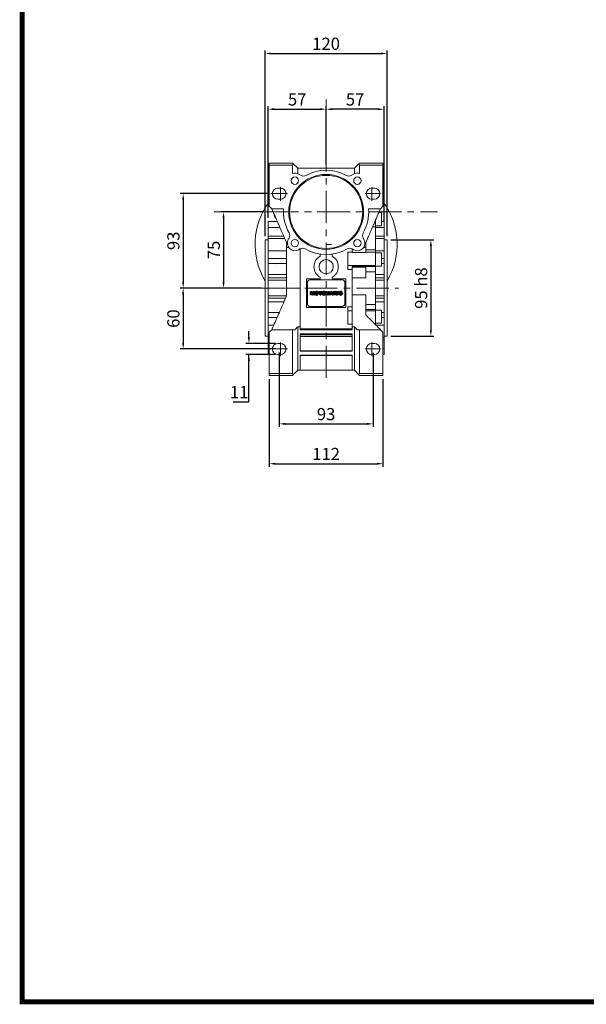
# Model space of a CAD drawing. Extents: x 58 to 2295, y -236 to 1378.
# Drawn here: x 100 to 658, y -205 to 764 of the extents above; entities that cross this region are included whole.
import ezdxf

# ---------------------------------------------------------------- set-up
doc = ezdxf.new("R2010")
doc.units = 0
doc.header["$MEASUREMENT"] = 0
doc.linetypes.add('CENTER', pattern=[50.8, 31.75, -6.35, 6.35, -6.35])
doc.layers.add('CENTER', color=1, linetype='CENTER')
doc.styles.add('MX_NOTE_STANDARD', font='txt.shx', dxfattribs={"height": 3.15, "bigfont": 'extfont.shx'})
doc.dimstyles.new('MXDIMSTYLE', dxfattribs={"dimtxt": 3.15, "dimasz": 2.5, "dimexe": 1.5, "dimexo": 1, "dimgap": 1, "dimtad": 1, "dimdec": 4, "dimdsep": 46, "dimtxsty": 'MX_NOTE_STANDARD', "dimcen": 2.5, "dimadec": 0, "dimazin": 0, "dimtfac": 1, "dimtdec": 4, "dimtmove": 2, "dimatfit": 3, "dimfxl": 0, "dimtolj": 1, "dimarcsym": 0})

# ---------------------------------------------------------------- blocks, each defined once
blk = doc.blocks.new('2')
at = {"linetype": 'Continuous'}
h = blk.add_hatch(dxfattribs=at)
h.set_pattern_fill('ANSI31', color=5, scale=3, style=0)
h.set_pattern_definition([(45, (1982.3941, 219.36598), (-0.26516504, 0.26516504), [])])
edge = h.paths.add_edge_path(flags=16)
edge.add_arc((690.9, 654.8), 1.02, 186.6023, 273.064)
edge.add_arc((691, 654.8), 1.02, 266.936, 353.3977)
edge.add_arc((688.3, 655.3), 3.7, 351.0443, 368.9557)
edge.add_arc((691, 655.7), 1.02, 6.6023, 93.064)
edge.add_arc((690.9, 655.7), 1.02, 86.936, 173.3977)
edge.add_arc((693.5, 655.3), 3.7, 171.0443, 188.9557)
edge = h.paths.add_edge_path()
edge.add_line((688.1, 654.9), (688.1, 655.6))
edge.add_arc((690.7, 655.5), 2.54, 134.0233, 176.0712, ccw=False)
edge.add_arc((690.7, 655.5), 2.55, 92.0431, 134.1979, ccw=False)
edge.add_line((690.6, 658), (691.3, 658))
edge.add_arc((691.2, 655.5), 2.55, 45.8021, 87.9569, ccw=False)
edge.add_arc((691.2, 655.5), 2.54, 3.9288, 45.9767, ccw=False)
edge.add_line((693.7, 655.6), (693.7, 654.9))
edge.add_arc((691.2, 655), 2.54, 314.0233, 356.0712, ccw=False)
edge.add_arc((691.2, 655), 2.55, 272.0431, 314.1979, ccw=False)
edge.add_line((691.3, 652.5), (690.6, 652.5))
edge.add_arc((690.7, 655), 2.55, 225.8021, 267.9569, ccw=False)
edge.add_arc((690.7, 655), 2.54, 183.9288, 225.9767, ccw=False)
h.paths.add_polyline_path([(685.6, 652.6), (685.6, 657.9), (687.2, 657.9), (687.2, 652.6)])
edge = h.paths.add_edge_path(flags=16)
edge.add_line((681.4, 655.8), (682.1, 655.8))
edge.add_arc((682, 658), 2.18, 272.8987, 285.1174)
edge.add_arc((682.4, 656.3), 0.474, 284.7266, 422.93)
edge.add_arc((682, 654.3), 2.48, 75.5221, 87.8106)
edge.add_line((682.1, 656.8), (681.4, 656.8))
edge.add_line((681.4, 656.8), (681.4, 655.8))
edge = h.paths.add_edge_path()
edge.add_arc((682.6, 653.8), 4.07, 76.681, 92.0962)
edge.add_line((682.5, 657.9), (679.7, 657.9))
edge.add_line((679.7, 657.9), (679.7, 652.6))
edge.add_line((679.7, 652.6), (681.4, 652.6))
edge.add_line((681.4, 652.6), (681.4, 654.7))
edge.add_line((681.4, 654.7), (681.6, 654.7))
edge.add_arc((681.6, 654), 0.694, 55.878, 90.0122, ccw=False)
edge.add_arc((681.1, 653.7), 1.29, 25.0244, 47.3106, ccw=False)
edge.add_line((682.2, 654.2), (683.1, 652.6))
edge.add_line((683.1, 652.6), (685, 652.6))
edge.add_line((685, 652.6), (684.6, 653.4))
edge.add_arc((680.2, 651.5), 4.81, 23.2882, 42.9901)
edge.add_line((683.7, 654.7), (683.3, 654.9))
edge.add_line((683.3, 654.9), (683.7, 655.1))
edge.add_arc((683.3, 656.2), 1.2, 290.5188, 333.2531)
edge.add_arc((682.9, 656.4), 1.65, 332.4538, 372.0377)
edge.add_arc((683.3, 656.5), 1.3, 10.8383, 75.5687)
h.paths.add_polyline_path([(675.7, 654.7), (676.9, 654.7), (676.3, 656.5)], flags=16)
h.paths.add_polyline_path([(675.1, 652.6), (673.4, 652.6), (675.4, 657.9), (677.2, 657.9), (679.2, 652.6), (677.5, 652.6), (677.2, 653.5), (675.4, 653.5)])
h.paths.add_polyline_path([(669.4, 657.9), (670.6, 654.1), (671.8, 657.9), (673.5, 657.9), (671.5, 652.6), (669.7, 652.6), (667.7, 657.9)])
edge = h.paths.add_edge_path(flags=16)
edge.add_arc((664.5, 654.8), 1.02, 186.6023, 273.064)
edge.add_arc((664.6, 654.8), 1.02, 266.936, 353.3977)
edge.add_arc((662, 655.3), 3.7, 351.0443, 368.9557)
edge.add_arc((664.6, 655.7), 1.02, 6.6023, 93.064)
edge.add_arc((664.5, 655.7), 1.02, 86.936, 173.3977)
edge.add_arc((667.2, 655.3), 3.7, 171.0443, 188.9557)
edge = h.paths.add_edge_path()
edge.add_line((661.8, 654.9), (661.8, 655.6))
edge.add_arc((664.3, 655.5), 2.54, 134.0233, 176.0712, ccw=False)
edge.add_arc((664.3, 655.5), 2.55, 92.0431, 134.1979, ccw=False)
edge.add_line((664.2, 658), (664.9, 658))
edge.add_arc((664.8, 655.5), 2.55, 45.8021, 87.9569, ccw=False)
edge.add_arc((664.8, 655.5), 2.54, 3.9288, 45.9767, ccw=False)
edge.add_line((667.4, 655.6), (667.4, 654.9))
edge.add_arc((664.8, 655), 2.54, 314.0233, 356.0712, ccw=False)
edge.add_arc((664.8, 655), 2.55, 272.0431, 314.1979, ccw=False)
edge.add_line((664.9, 652.5), (664.2, 652.5))
edge.add_arc((664.3, 655), 2.55, 225.8021, 267.9569, ccw=False)
edge.add_arc((664.3, 655), 2.54, 183.9288, 225.9767, ccw=False)
h.paths.add_polyline_path([(658, 652.6), (658, 656.7), (656.3, 656.7), (656.3, 657.9), (661.3, 657.9), (661.3, 656.7), (659.6, 656.7), (659.6, 652.6)])
edge = h.paths.add_edge_path(flags=16)
edge.add_arc((653, 654.8), 1.02, 186.6023, 273.064)
edge.add_arc((653.1, 654.8), 1.02, 266.936, 353.3977)
edge.add_arc((650.5, 655.3), 3.7, 351.0443, 368.9557)
edge.add_arc((653.1, 655.7), 1.02, 6.6023, 93.064)
edge.add_arc((653, 655.7), 1.02, 86.936, 173.3977)
edge.add_arc((655.6, 655.3), 3.7, 171.0443, 188.9557)
edge = h.paths.add_edge_path()
edge.add_line((650.2, 654.9), (650.2, 655.6))
edge.add_arc((652.8, 655.5), 2.54, 134.0233, 176.0712, ccw=False)
edge.add_arc((652.8, 655.5), 2.55, 92.0431, 134.1979, ccw=False)
edge.add_line((652.7, 658), (653.4, 658))
edge.add_arc((653.3, 655.5), 2.55, 45.8021, 87.9569, ccw=False)
edge.add_arc((653.3, 655.5), 2.54, 3.9288, 45.9767, ccw=False)
edge.add_line((655.8, 655.6), (655.8, 654.9))
edge.add_arc((653.3, 655), 2.54, 314.0233, 356.0712, ccw=False)
edge.add_arc((653.3, 655), 2.55, 272.0431, 314.1979, ccw=False)
edge.add_line((653.4, 652.5), (652.7, 652.5))
edge.add_arc((652.8, 655), 2.55, 225.8021, 267.9569, ccw=False)
edge.add_arc((652.8, 655), 2.54, 183.9288, 225.9767, ccw=False)
h.paths.add_polyline_path([(644.9, 652.6), (643.5, 652.6), (643.5, 657.9), (645.7, 657.9), (646.5, 654.7), (647.3, 657.9), (649.5, 657.9), (649.5, 652.6), (648.1, 652.6), (648.1, 656.6), (647.1, 652.6), (645.9, 652.6), (644.9, 656.6)])
at = {"color": 5, "linetype": 'Continuous'}
for p, q in [((643.5, 657.9), (645.7, 657.9)), ((643.5, 652.6), (643.5, 657.9)), ((644.9, 652.6), (643.5, 652.6)), ((645.9, 652.6), (644.9, 656.6)), ((644.9, 656.6), (644.9, 652.6)), ((645.7, 657.9), (646.5, 654.7)), ((647.1, 652.6), (645.9, 652.6)), ((646.5, 654.7), (647.3, 657.9)), ((648.1, 656.6), (647.1, 652.6)), ((647.3, 657.9), (649.5, 657.9)), ((648.1, 652.6), (648.1, 656.6)), ((649.5, 652.6), (648.1, 652.6)), ((649.5, 657.9), (649.5, 652.6)), ((650.2, 654.9), (650.2, 655.6)), ((652.7, 658), (653.4, 658)), ((653.4, 652.5), (652.7, 652.5)), ((655.8, 655.6), (655.8, 654.9)), ((656.3, 657.9), (661.3, 657.9)), ((656.3, 656.7), (656.3, 657.9)), ((658, 656.7), (656.3, 656.7)), ((658, 652.6), (658, 656.7)), ((659.6, 652.6), (658, 652.6)), ((661.3, 656.7), (659.6, 656.7)), ((659.6, 656.7), (659.6, 652.6)), ((661.3, 657.9), (661.3, 656.7)), ((661.8, 654.9), (661.8, 655.6)), ((664.2, 658), (664.9, 658)), ((664.9, 652.5), (664.2, 652.5)), ((667.4, 655.6), (667.4, 654.9)), ((669.7, 652.6), (667.7, 657.9)), ((667.7, 657.9), (669.4, 657.9)), ((669.4, 657.9), (670.6, 654.1)), ((671.5, 652.6), (669.7, 652.6)), ((670.6, 654.1), (671.8, 657.9)), ((673.5, 657.9), (671.5, 652.6)), ((671.8, 657.9), (673.5, 657.9)), ((673.4, 652.6), (675.4, 657.9)), ((675.1, 652.6), (673.4, 652.6)), ((675.4, 653.5), (675.1, 652.6)), ((675.4, 657.9), (677.2, 657.9)), ((677.2, 653.5), (675.4, 653.5)), ((676.3, 656.5), (675.7, 654.7)), ((675.7, 654.7), (676.9, 654.7)), ((676.9, 654.7), (676.3, 656.5)), ((677.2, 657.9), (679.2, 652.6)), ((677.5, 652.6), (677.2, 653.5)), ((679.2, 652.6), (677.5, 652.6)), ((679.7, 652.6), (679.7, 657.9)), ((679.7, 657.9), (682.5, 657.9)), ((681.4, 652.6), (679.7, 652.6)), ((682.1, 656.8), (681.4, 656.8)), ((681.4, 656.8), (681.4, 655.8)), ((681.4, 655.8), (682.1, 655.8)), ((681.6, 654.7), (681.4, 654.7)), ((681.4, 654.7), (681.4, 652.6)), ((683.1, 652.6), (682.2, 654.2)), ((685, 652.6), (683.1, 652.6)), ((683.7, 655.1), (683.3, 654.9)), ((683.3, 654.9), (683.7, 654.7)), ((684.6, 653.4), (685, 652.6)), ((685.6, 657.9), (687.2, 657.9)), ((685.6, 652.6), (685.6, 657.9)), ((687.2, 652.6), (685.6, 652.6)), ((687.2, 657.9), (687.2, 652.6)), ((688.1, 654.9), (688.1, 655.6)), ((690.6, 658), (691.3, 658)), ((691.3, 652.5), (690.6, 652.5)), ((693.7, 655.6), (693.7, 654.9))]:
    blk.add_line(p, q, dxfattribs=at)
for centre, radius, start, end in [((652.8, 655.5), 2.54, 134.0233, 176.0712), ((652.8, 655), 2.54, 183.9288, 225.9767), ((652.8, 655.5), 2.55, 92.0431, 134.1979), ((652.8, 655), 2.55, 225.8021, 267.9569), ((655.6, 655.3), 3.7, 171.0443, 188.9557), ((653, 655.7), 1.02, 86.936, 173.3977), ((653, 654.8), 1.02, 186.6023, 273.064), ((653.1, 655.7), 1.02, 6.6023, 93.064), ((653.1, 654.8), 1.02, 266.936, 353.3977), ((653.3, 655.5), 2.55, 45.8021, 87.9569), ((653.3, 655), 2.55, 272.0431, 314.1979), ((650.5, 655.3), 3.7, 351.0443, 8.9557), ((653.3, 655.5), 2.54, 3.9288, 45.9767), ((653.3, 655), 2.54, 314.0233, 356.0712), ((664.3, 655.5), 2.54, 134.0233, 176.0712), ((664.3, 655), 2.54, 183.9288, 225.9767), ((664.3, 655.5), 2.55, 92.0431, 134.1979), ((664.3, 655), 2.55, 225.8021, 267.9569), ((664.5, 655.7), 1.02, 86.936, 173.3977), ((667.2, 655.3), 3.7, 171.0443, 188.9557), ((664.5, 654.8), 1.02, 186.6023, 273.064), ((664.6, 655.7), 1.02, 6.6023, 93.064), ((664.6, 654.8), 1.02, 266.936, 353.3977), ((664.8, 655.5), 2.55, 45.8021, 87.9569), ((664.8, 655), 2.55, 272.0431, 314.1979), ((662, 655.3), 3.7, 351.0443, 8.9557), ((664.8, 655.5), 2.54, 3.9288, 45.9767), ((664.8, 655), 2.54, 314.0233, 356.0712), ((681.6, 654), 0.694, 55.878, 90.0122), ((681.1, 653.7), 1.29, 25.0244, 47.3106), ((682, 654.3), 2.48, 75.5221, 87.8106), ((682, 658), 2.18, 272.8987, 285.1174), ((682.6, 653.8), 4.07, 76.681, 92.0962), ((682.4, 656.3), 0.474, 284.7266, 62.93), ((683.3, 656.5), 1.3, 10.8383, 75.5687), ((683.3, 656.2), 1.2, 290.5188, 333.2531), ((680.2, 651.5), 4.81, 23.2882, 42.9901), ((682.9, 656.4), 1.65, 332.4538, 12.0377), ((690.7, 655.5), 2.54, 134.0233, 176.0712), ((690.7, 655), 2.54, 183.9288, 225.9767), ((690.7, 655.5), 2.55, 92.0431, 134.1979), ((690.7, 655), 2.55, 225.8021, 267.9569), ((693.5, 655.3), 3.7, 171.0443, 188.9557), ((690.9, 655.7), 1.02, 86.936, 173.3977), ((690.9, 654.8), 1.02, 186.6023, 273.064), ((691, 655.7), 1.02, 6.6023, 93.064), ((691, 654.8), 1.02, 266.936, 353.3977), ((691.2, 655.5), 2.55, 45.8021, 87.9569), ((691.2, 655), 2.55, 272.0431, 314.1979), ((688.3, 655.3), 3.7, 351.0443, 8.9557), ((691.2, 655.5), 2.54, 3.9288, 45.9767), ((691.2, 655), 2.54, 314.0233, 356.0712)]:
    blk.add_arc(centre, radius, start, end, dxfattribs=at)
blk = doc.blocks.new('*D214')
at = {"color": 3, "linetype": 'Continuous', "lineweight": -2}
for p, q in [((355.83, 436.37), (355.83, 363.21)), ((448.33, 436.09), (448.33, 363.21)), ((361.83, 366.21), (442.33, 366.21))]:
    blk.add_line(p, q, dxfattribs=at)
at = {"color": 3}
for points in [[(361.83, 367.21), (361.83, 365.21), (355.83, 366.21)], [(442.33, 365.21), (442.33, 367.21), (448.33, 366.21)]]:
    blk.add_solid(points, dxfattribs=at)
at = {"layer": 'DEFPOINTS', "color": 0}
for p in [(355.83, 439.97), (448.33, 439.69), (448.33, 366.21)]:
    blk.add_point(p, dxfattribs=at)
at = {"color": 3, "linetype": 'Continuous', "lineweight": 13, "insert": (402.08, 375.81), "char_height": 12, "attachment_point": 5}
blk.add_mtext('\\A1;93', dxfattribs=at)
blk = doc.blocks.new('*D215')
at = {"color": 3, "linetype": 'Continuous', "lineweight": -2}
for p, q in [((346.08, 410.37), (346.08, 323.97)), ((458.08, 410.37), (458.08, 323.97)), ((352.08, 326.97), (452.08, 326.97))]:
    blk.add_line(p, q, dxfattribs=at)
at = {"color": 3}
for points in [[(352.08, 327.97), (352.08, 325.97), (346.08, 326.97)], [(452.08, 325.97), (452.08, 327.97), (458.08, 326.97)]]:
    blk.add_solid(points, dxfattribs=at)
at = {"layer": 'DEFPOINTS', "color": 0}
for p in [(346.08, 413.97), (458.08, 413.97), (458.08, 326.97)]:
    blk.add_point(p, dxfattribs=at)
at = {"color": 3, "linetype": 'Continuous', "lineweight": 13, "insert": (402.08, 336.57), "char_height": 12, "attachment_point": 5}
blk.add_mtext('\\A1;112', dxfattribs=at)
blk = doc.blocks.new('*D216')
at = {"color": 3, "linetype": 'Continuous', "lineweight": -2}
for p, q in [((326.01, 451.47), (326.01, 457.47)), ((352.23, 445.47), (323.01, 445.47)), ((352.23, 434.47), (323.01, 434.47)), ((326.01, 387.92), (326.01, 434.47)), ((310.41, 387.92), (326.01, 387.92))]:
    blk.add_line(p, q, dxfattribs=at)
at = {"color": 3}
for points in [[(325.01, 451.47), (327.01, 451.47), (326.01, 445.47)], [(327.01, 428.47), (325.01, 428.47), (326.01, 434.47)]]:
    blk.add_solid(points, dxfattribs=at)
at = {"layer": 'DEFPOINTS', "color": 0}
for p in [(355.83, 445.47), (326.01, 434.47), (355.83, 434.47)]:
    blk.add_point(p, dxfattribs=at)
at = {"color": 3, "linetype": 'Continuous', "lineweight": 13, "insert": (316.41, 397.52), "char_height": 12, "attachment_point": 5}
blk.add_mtext('\\A1;11', dxfattribs=at)
blk = doc.blocks.new('*D217')
at = {"color": 3, "linetype": 'Continuous', "lineweight": -2}
for p, q in [((465.68, 547.47), (508.24, 547.47)), ((505.24, 541.47), (505.24, 458.47)), ((465.68, 452.47), (508.24, 452.47))]:
    blk.add_line(p, q, dxfattribs=at)
at = {"color": 3}
for points in [[(506.24, 541.47), (504.24, 541.47), (505.24, 547.47)], [(504.24, 458.47), (506.24, 458.47), (505.24, 452.47)]]:
    blk.add_solid(points, dxfattribs=at)
at = {"layer": 'DEFPOINTS', "color": 0}
for p in [(462.08, 547.47), (462.08, 452.47), (505.24, 452.47)]:
    blk.add_point(p, dxfattribs=at)
at = {"color": 3, "linetype": 'Continuous', "lineweight": 13, "insert": (495.64, 499.97), "char_height": 12, "attachment_point": 5, "rotation": 90}
blk.add_mtext('\\A1;95 h8', dxfattribs=at)
blk = doc.blocks.new('*D218')
at = {"color": 3, "linetype": 'Continuous', "lineweight": -2}
for p, q in [((338.48, 499.81), (258.25, 499.81)), ((261.25, 493.81), (261.25, 445.97)), ((352.23, 439.97), (258.25, 439.97))]:
    blk.add_line(p, q, dxfattribs=at)
at = {"color": 3}
for points in [[(262.25, 493.81), (260.25, 493.81), (261.25, 499.81)], [(260.25, 445.97), (262.25, 445.97), (261.25, 439.97)]]:
    blk.add_solid(points, dxfattribs=at)
at = {"layer": 'DEFPOINTS', "color": 0}
for p in [(342.08, 499.81), (261.25, 439.97), (355.83, 439.97)]:
    blk.add_point(p, dxfattribs=at)
at = {"color": 3, "linetype": 'Continuous', "lineweight": 13, "insert": (251.65, 469.89), "char_height": 12, "attachment_point": 5, "rotation": 90}
blk.add_mtext('\\A1;60', dxfattribs=at)
blk = doc.blocks.new('*D219')
at = {"color": 3, "linetype": 'Continuous', "lineweight": -2}
for p, q in [((340.73, 574.97), (298.05, 574.97)), ((301.05, 568.97), (301.05, 505.97)), ((338.48, 499.97), (298.05, 499.97))]:
    blk.add_line(p, q, dxfattribs=at)
at = {"color": 3}
for points in [[(302.05, 568.97), (300.05, 568.97), (301.05, 574.97)], [(300.05, 505.97), (302.05, 505.97), (301.05, 499.97)]]:
    blk.add_solid(points, dxfattribs=at)
at = {"layer": 'DEFPOINTS', "color": 0}
for p in [(344.33, 574.97), (301.05, 499.97), (342.08, 499.97)]:
    blk.add_point(p, dxfattribs=at)
at = {"color": 3, "linetype": 'Continuous', "lineweight": 13, "insert": (291.45, 537.47), "char_height": 12, "attachment_point": 5, "rotation": 90}
blk.add_mtext('\\A1;75', dxfattribs=at)
blk = doc.blocks.new('*D220')
at = {"color": 3, "linetype": 'Continuous', "lineweight": -2}
for p, q in [((345.48, 592.97), (258.25, 592.97)), ((261.25, 586.97), (261.25, 505.97)), ((338.48, 499.97), (258.25, 499.97))]:
    blk.add_line(p, q, dxfattribs=at)
at = {"color": 3}
for points in [[(262.25, 586.97), (260.25, 586.97), (261.25, 592.97)], [(260.25, 505.97), (262.25, 505.97), (261.25, 499.97)]]:
    blk.add_solid(points, dxfattribs=at)
at = {"layer": 'DEFPOINTS', "color": 0}
for p in [(349.08, 592.97), (261.25, 499.97), (342.08, 499.97)]:
    blk.add_point(p, dxfattribs=at)
at = {"color": 3, "linetype": 'Continuous', "lineweight": 13, "insert": (251.65, 546.47), "char_height": 12, "attachment_point": 5, "rotation": 90}
blk.add_mtext('\\A1;93', dxfattribs=at)
blk = doc.blocks.new('*D223')
at = {"color": 3, "linetype": 'Continuous', "lineweight": -2}
for p, q in [((345.08, 569.07), (345.08, 679.11)), ((402.08, 621.57), (402.08, 679.11)), ((351.08, 676.11), (396.08, 676.11))]:
    blk.add_line(p, q, dxfattribs=at)
at = {"color": 3}
for points in [[(351.08, 677.11), (351.08, 675.11), (345.08, 676.11)], [(396.08, 675.11), (396.08, 677.11), (402.08, 676.11)]]:
    blk.add_solid(points, dxfattribs=at)
at = {"layer": 'DEFPOINTS', "color": 0}
for p in [(402.08, 676.11), (402.08, 617.97), (345.08, 565.47)]:
    blk.add_point(p, dxfattribs=at)
at = {"color": 3, "linetype": 'Continuous', "lineweight": 13, "insert": (373.58, 685.71), "char_height": 12, "attachment_point": 5}
blk.add_mtext('\\A1;57', dxfattribs=at)
blk = doc.blocks.new('*D224')
at = {"color": 3, "linetype": 'Continuous', "lineweight": -2}
for p, q in [((402.08, 621.57), (402.08, 679.11)), ((459.08, 564.98), (459.08, 679.11)), ((453.08, 676.11), (408.08, 676.11))]:
    blk.add_line(p, q, dxfattribs=at)
at = {"color": 3}
for points in [[(408.08, 677.11), (408.08, 675.11), (402.08, 676.11)], [(453.08, 675.11), (453.08, 677.11), (459.08, 676.11)]]:
    blk.add_solid(points, dxfattribs=at)
at = {"layer": 'DEFPOINTS', "color": 0}
for p in [(402.08, 676.11), (402.08, 617.97), (459.08, 561.38)]:
    blk.add_point(p, dxfattribs=at)
at = {"color": 3, "linetype": 'Continuous', "lineweight": 13, "insert": (430.58, 685.71), "char_height": 12, "attachment_point": 5}
blk.add_mtext('\\A1;57', dxfattribs=at)
blk = doc.blocks.new('*D225')
at = {"color": 3, "linetype": 'Continuous', "lineweight": -2}
for p, q in [((342.08, 551.07), (342.08, 733.95)), ((348.08, 730.95), (456.08, 730.95)), ((462.08, 551.07), (462.08, 733.95))]:
    blk.add_line(p, q, dxfattribs=at)
at = {"color": 3}
for points in [[(348.08, 731.95), (348.08, 729.95), (342.08, 730.95)], [(456.08, 729.95), (456.08, 731.95), (462.08, 730.95)]]:
    blk.add_solid(points, dxfattribs=at)
at = {"layer": 'DEFPOINTS', "color": 0}
for p in [(462.08, 730.95), (342.08, 547.47), (462.08, 547.47)]:
    blk.add_point(p, dxfattribs=at)
at = {"color": 3, "linetype": 'Continuous', "lineweight": 13, "insert": (402.08, 740.55), "char_height": 12, "attachment_point": 5}
blk.add_mtext('\\A1;120', dxfattribs=at)
blk = doc.blocks.new('GUIDE LINES')
at = {"linetype": 'Continuous', "const_width": 3.98, "flags": 128}
blk.add_lwpolyline([(-1818.25, 1303.15), (-1818.25, 27.41), (-27.41, 27.41), (-27.41, 1303.15)], close=True, dxfattribs=at)
blk = doc.blocks.new('GUIDE LINES1')
at = {"color": 3, "linetype": 'Continuous'}
blk.add_blockref('GUIDE LINES', (0, 0), dxfattribs=at)

msp = doc.modelspace()

# ---------------------------------------------------------------- linework, layer by layer
at = {"lineweight": 13}
for p, q in [((346.08, 622.97), (369.08, 622.97)), ((346.08, 580.47), (346.08, 622.97)), ((346.08, 620.97), (369.08, 620.97)), ((347.79, 622.97), (348.96, 622.97)), ((374.08, 617.97), (369.08, 622.97)), ((369.08, 620.97), (370.08, 621.97)), ((369.08, 612.89), (369.08, 620.97)), ((435.08, 622.97), (430.08, 617.97)), ((434.08, 621.97), (435.08, 620.97)), ((458.08, 622.97), (435.08, 622.97)), ((435.08, 620.97), (435.08, 612.89)), ((458.08, 620.97), (435.08, 620.97)), ((456.37, 622.97), (455.2, 622.97)), ((458.08, 580.47), (458.08, 622.97)), ((374.08, 617.97), (430.08, 617.97)), ((374.08, 617.97), (374.08, 612.7)), ((375.07, 612.23), (377.35, 610.91)), ((426.81, 610.91), (429.09, 612.23)), ((430.08, 617.97), (430.08, 612.7)), ((354.58, 598.47), (357.08, 598.47)), ((447.08, 598.47), (449.58, 598.47)), ((357.08, 587.47), (354.58, 587.47)), ((449.58, 587.47), (447.08, 587.47)), ((346.08, 580.47), (348.58, 577.97)), ((348.58, 577.97), (360.19, 577.97)), ((455.58, 577.97), (443.97, 577.97)), ((456.58, 574.38), (454.02, 574.38)), ((455.58, 577.97), (458.08, 580.47)), ((456.58, 574.38), (456.58, 561.38)), ((354.02, 565.47), (345.08, 565.47)), ((345.08, 565.47), (345.08, 434.47)), ((450.58, 565.15), (450.01, 565.15)), ((450.58, 463.95), (450.58, 566.47)), ((459.08, 565.47), (456.58, 565.47)), ((459.08, 434.47), (459.08, 565.47)), ((345.08, 559.54), (356.59, 559.54)), ((450.58, 560.25), (447.88, 560.25)), ((450.58, 561.38), (456.58, 561.38)), ((450.58, 559.54), (459.08, 559.54)), ((345.08, 547.47), (342.08, 547.47)), ((342.08, 452.47), (342.08, 547.47)), ((345.08, 551.13), (360.25, 551.13)), ((361.34, 548.63), (345.08, 548.63)), ((363.08, 544.62), (363.08, 492.32)), ((364.83, 547.96), (365.56, 549.23)), ((438.6, 549.23), (439.33, 547.96)), ((441.08, 535.06), (441.08, 544.62)), ((450.58, 551.13), (459.08, 551.13)), ((459.08, 548.63), (450.58, 548.63)), ((462.08, 547.47), (459.08, 547.47)), ((462.08, 452.47), (462.08, 547.47)), ((345.08, 536.63), (363.08, 536.63)), ((363.08, 539.82), (365.24, 539.82)), ((376.34, 538.45), (375.07, 537.72)), ((376.58, 538.58), (376.58, 458.97)), ((396.08, 531.36), (396.08, 533.4)), ((402.08, 542.97), (407.35, 542.97)), ((408.08, 533.4), (408.08, 531.36)), ((427.58, 535.46), (423.58, 535.46)), ((423.58, 518.38), (423.58, 535.46)), ((427.58, 535.06), (427.58, 538.58)), ((427.58, 535.06), (441.08, 535.06)), ((429.09, 537.72), (427.82, 538.45)), ((441.08, 539.82), (438.92, 539.82)), ((450.58, 537.48), (441.08, 537.48)), ((450.58, 535.46), (441.08, 535.46)), ((450.58, 536.63), (459.08, 536.63)), ((456.58, 534.6), (450.58, 534.6)), ((456.58, 534.6), (456.58, 521.6)), ((345.08, 529.08), (363.08, 529.08)), ((345.08, 524.14), (363.08, 524.14)), ((347.58, 524.14), (345.08, 524.14)), ((456.58, 529.08), (459.08, 529.08)), ((456.58, 524.14), (459.08, 524.14)), ((353.58, 522.26), (353.68, 522.26)), ((450.58, 522.26), (423.58, 522.26)), ((427.58, 518.38), (423.58, 518.38)), ((427.58, 521.18), (427.58, 458.97)), ((450.58, 521.18), (427.58, 521.18)), ((441.08, 520.55), (427.58, 520.55)), ((441.08, 509.92), (441.08, 520.55)), ((450.58, 516.08), (441.08, 516.08)), ((450.58, 521.6), (456.58, 521.6)), ((345.08, 513.42), (363.08, 513.42)), ((345.08, 509.95), (363.08, 509.95)), ((345.08, 507.7), (363.08, 507.7)), ((382.58, 480.97), (382.58, 508.97)), ((382.58, 508.97), (396.08, 508.97)), ((383.58, 484.47), (383.58, 505.47)), ((386.08, 507.97), (418.08, 507.97)), ((396.08, 508.97), (396.08, 510.58)), ((408.08, 510.58), (408.08, 508.97)), ((408.08, 508.97), (421.58, 508.97)), ((420.58, 505.47), (420.58, 484.47)), ((421.58, 508.97), (421.58, 480.97)), ((427.58, 509.92), (441.08, 509.92)), ((450.58, 513.42), (459.08, 513.42)), ((450.58, 509.95), (459.08, 509.95)), ((450.58, 507.7), (459.08, 507.7)), ((363.08, 499.97), (376.58, 499.97)), ((345.08, 492.24), (363.05, 492.24)), ((345.08, 489.99), (362.07, 489.99)), ((345.08, 486.52), (360.56, 486.52)), ((441.08, 493.23), (427.58, 493.23)), ((441.08, 473.47), (441.08, 493.23)), ((450.58, 492.24), (459.08, 492.24)), ((450.58, 489.99), (459.08, 489.99)), ((450.58, 486.52), (459.08, 486.52)), ((345.08, 475.8), (355.9, 475.8)), ((421.58, 480.97), (382.58, 480.97)), ((418.08, 481.97), (386.08, 481.97)), ((423.58, 464.48), (423.58, 481.56)), ((423.58, 481.56), (427.58, 481.56)), ((423.58, 477.68), (427.58, 477.68)), ((450.58, 483.87), (441.08, 483.87)), ((450.58, 478.76), (441.08, 478.76)), ((450.58, 477.68), (441.08, 477.68)), ((456.58, 478.34), (450.58, 478.34)), ((456.58, 478.34), (456.58, 465.34)), ((456.58, 475.8), (459.08, 475.8)), ((345.08, 470.86), (353.73, 470.86)), ((456.58, 470.86), (459.08, 470.86)), ((345.08, 463.31), (350.47, 463.31)), ((348.58, 458.97), (346.08, 456.47)), ((346.08, 413.97), (346.08, 456.47)), ((346.08, 413.97), (346.08, 456.47)), ((371.58, 458.97), (348.58, 458.97)), ((369.08, 415.97), (369.08, 458.97)), ((374.08, 418.97), (374.08, 461.82)), ((374.08, 461.82), (376.58, 461.82)), ((376.58, 459.91), (427.58, 459.91)), ((376.58, 458.97), (427.58, 458.97)), ((423.58, 464.48), (427.58, 464.48)), ((427.58, 461.82), (430.08, 461.82)), ((430.08, 418.97), (430.08, 461.82)), ((432.58, 458.97), (455.58, 458.97)), ((435.08, 458.97), (435.08, 415.97)), ((450.08, 464.48), (450.58, 464.48)), ((450.58, 465.34), (456.58, 465.34)), ((451.24, 463.31), (459.08, 463.31)), ((458.08, 456.47), (455.58, 458.97)), ((458.08, 413.97), (458.08, 456.47)), ((342.08, 452.47), (345.08, 452.47)), ((345.08, 451.31), (346.08, 451.31)), ((345.08, 448.82), (346.08, 448.82)), ((376.58, 454.97), (376.58, 437.97)), ((376.58, 454.97), (427.58, 454.97)), ((427.58, 453.87), (376.58, 453.87)), ((376.58, 452.3), (427.58, 452.3)), ((427.58, 437.97), (427.58, 454.97)), ((458.08, 451.31), (459.08, 451.31)), ((458.08, 448.82), (459.08, 448.82)), ((459.08, 452.47), (462.08, 452.47)), ((345.08, 440.4), (346.08, 440.4)), ((354.58, 445.47), (357.08, 445.47)), ((376.58, 438.31), (427.58, 438.31)), ((376.58, 437.97), (427.58, 437.97)), ((447.08, 445.47), (449.58, 445.47)), ((458.08, 440.4), (459.08, 440.4)), ((345.08, 434.47), (346.08, 434.47)), ((357.08, 434.47), (354.58, 434.47)), ((376.58, 433.97), (376.58, 418.97)), ((376.58, 433.97), (427.58, 433.97)), ((376.58, 433.66), (427.58, 433.66)), ((427.58, 418.97), (427.58, 433.97)), ((449.58, 434.47), (447.08, 434.47)), ((458.08, 434.47), (459.08, 434.47)), ((369.08, 413.97), (374.08, 418.97)), ((374.08, 418.97), (430.08, 418.97)), ((430.08, 418.97), (435.08, 413.97)), ((346.08, 415.97), (369.08, 415.97)), ((346.08, 415.97), (369.08, 415.97)), ((346.08, 413.97), (369.08, 413.97)), ((346.08, 413.97), (369.08, 413.97)), ((370.08, 414.97), (369.08, 415.97)), ((435.08, 415.97), (434.08, 414.97)), ((458.08, 415.97), (435.08, 415.97)), ((458.08, 413.97), (435.08, 413.97))]:
    msp.add_line(p, q, dxfattribs=at)
at = {"color": 0, "lineweight": 13}
for p, q in [((346.08, 413.97), (346.08, 456.47)), ((346.08, 415.97), (369.08, 415.97)), ((346.08, 413.97), (369.08, 413.97))]:
    msp.add_line(p, q, dxfattribs=at)
at = {"lineweight": 13}
for points in [[(374.03, 618.02), (374.07, 618.05), (374.13, 618.11), (374.2, 618.18), (374.23, 618.21)], [(429.93, 618.21), (429.96, 618.18), (430.03, 618.11), (430.09, 618.05), (430.13, 618.02)], [(348.58, 577.97), (348.92, 577.2), (349.6, 575.62), (350.31, 573.99), (350.67, 573.16), (351.04, 572.32), (351.78, 570.61), (352.54, 568.85), (353.32, 567.06), (354.12, 565.24), (354.92, 563.38), (355.33, 562.44), (355.74, 561.49), (356.58, 559.58), (357.42, 557.64), (358.27, 555.68), (359.13, 553.7), (360, 551.7), (360.44, 550.7), (360.88, 549.69), (361.75, 547.67), (362.64, 545.64), (363.08, 544.62)], [(350.77, 572.47), (350.74, 572.61), (350.68, 572.9), (350.62, 573.18), (350.6, 573.32)], [(352.79, 568.29), (352.71, 568.39), (352.55, 568.59), (352.4, 568.8), (352.33, 568.9), (352.25, 569.01), (352.11, 569.22), (351.97, 569.44), (351.84, 569.67), (351.71, 569.89), (351.59, 570.12), (351.53, 570.24), (351.47, 570.36), (351.36, 570.6), (351.25, 570.84), (351.15, 571.08), (351.06, 571.33), (350.97, 571.58), (350.93, 571.71), (350.89, 571.83), (350.81, 572.09), (350.74, 572.34), (350.71, 572.47)], [(441.08, 544.62), (441.52, 545.64), (442.41, 547.67), (443.28, 549.69), (443.72, 550.7), (444.16, 551.7), (445.03, 553.7), (445.89, 555.68), (446.74, 557.64), (447.58, 559.58), (448.42, 561.49), (448.83, 562.44), (449.24, 563.38), (450.04, 565.24), (450.84, 567.06), (451.62, 568.85), (452.38, 570.61), (453.12, 572.32), (453.49, 573.16), (453.85, 573.99), (454.56, 575.62), (455.24, 577.2), (455.58, 577.97)], [(363.08, 492.32), (362.63, 491.29), (361.74, 489.23), (360.85, 487.19), (360.41, 486.18), (359.97, 485.17), (359.1, 483.16), (358.23, 481.17), (357.38, 479.21), (356.53, 477.27), (355.7, 475.35), (355.29, 474.41), (354.88, 473.47), (354.08, 471.62), (353.29, 469.8), (352.52, 468.02), (351.76, 466.28), (351.02, 464.58), (350.65, 463.74), (350.3, 462.92), (349.59, 461.3), (348.91, 459.74), (348.58, 458.97)], [(455.58, 458.97), (455.22, 459.33), (454.49, 460.06), (453.75, 460.8), (453.38, 461.17), (453, 461.55), (452.24, 462.31), (451.47, 463.08), (450.69, 463.86), (449.9, 464.65), (449.1, 465.45), (448.7, 465.85), (448.3, 466.26), (447.48, 467.07), (446.65, 467.9), (445.82, 468.73), (444.97, 469.58), (444.12, 470.43), (443.69, 470.86), (443.26, 471.29), (442.39, 472.16), (441.52, 473.03), (441.08, 473.47)], [(371.58, 458.97), (372.01, 459.43), (372.85, 460.37), (373.68, 461.33), (374.08, 461.82)], [(430.08, 461.82), (430.48, 461.33), (431.31, 460.37), (432.15, 459.43), (432.58, 458.97)]]:
    msp.add_lwpolyline(points, dxfattribs=at)
for centre, radius in [((402.08, 574.97), 36.87), ((402.08, 574.97), 36), ((371.32, 605.73), 3.63), ((432.84, 605.73), 3.63), ((371.32, 544.21), 3.63), ((432.84, 544.21), 3.63), ((402.08, 520.97), 7)]:
    msp.add_circle(centre, radius, dxfattribs=at)
for centre, radius, start, end in [((371.32, 605.73), 7.5, 60, 107.38438), ((379.85, 615.24), 5, 240, 298.90277), ((381.58, 610.48), 7.56, 82.58295, 97.41705), ((381.58, 610.48), 7.53, 84.31457, 95.68543), ((381.58, 610.48), 7.5, 87.51701, 92.48299), ((402.08, 574.97), 41, 61.09723, 118.90277), ((422.58, 610.48), 7.56, 82.58295, 97.41705), ((422.58, 610.48), 7.53, 84.31457, 95.68543), ((424.31, 615.24), 5, 241.09723, 300), ((422.58, 610.48), 7.5, 87.51701, 92.48299), ((432.84, 605.73), 7.5, 72.61562, 120), ((354.58, 592.97), 5.5, 90, 270), ((357.08, 592.97), 5.5, 270, 90), ((447.08, 592.97), 5.5, 90, 270), ((449.58, 592.97), 5.5, 270, 90), ((402.08, 542.97), 70, 143.1301, 211.00272), ((402.08, 542.97), 70, 328.99728, 36.8699), ((361.08, 574.97), 10.5, 191.28285, 215.59272), ((402.08, 574.97), 42, 175.90396, 209.63527), ((402.08, 574.97), 42, 330.36473, 4.09604), ((361.23, 551.73), 5, 330, 29.63527), ((442.93, 551.73), 5, 150.36473, 210), ((371.32, 544.21), 7.5, 150, 300), ((432.84, 544.21), 7.5, 240, 30), ((378.84, 534.12), 5, 60.36473, 120), ((402.08, 574.97), 42, 240.36473, 299.63527), ((425.32, 534.12), 5, 60, 119.63527), ((402.08, 520.97), 12, 120, 240), ((402.08, 520.97), 12, 300, 60), ((386.08, 505.47), 2.5, 90, 180), ((418.08, 505.47), 2.5, 0, 90), ((386.08, 484.47), 2.5, 180, 270), ((418.08, 484.47), 2.5, 270, 0), ((354.58, 439.97), 5.5, 90, 270), ((357.08, 439.97), 5.5, 270, 90), ((447.08, 439.97), 5.5, 90, 270), ((449.58, 439.97), 5.5, 270, 90)]:
    msp.add_arc(centre, radius, start, end, dxfattribs=at)
at = {"lineweight": 13, "extrusion": (-1, 0, -6.12303e-17)}
for p in [(345.08, 499.97), (462.08, 499.97)]:
    msp.add_point(p, dxfattribs=at)
at = {"lineweight": 13, "extrusion": (1, 0, 6.12303e-17)}
msp.add_point((459.08, 499.97), dxfattribs=at)
at = {"lineweight": 13, "extrusion": (1, 0, -6.12303e-17)}
msp.add_point((459.08, 499.97), dxfattribs=at)
at = {"layer": 'CENTER', "lineweight": 13}
for p, q in [((402.08, 411.43), (402.08, 685.54)), ((402.08, 411.43), (402.08, 631.27)), ((347.76, 592.97), (364.02, 592.97)), ((357.08, 585.99), (357.08, 599.42)), ((440.64, 592.97), (455.75, 592.97)), ((447.08, 585.99), (447.08, 599.42)), ((291.73, 574.97), (511.64, 574.97)), ((476.44, 574.97), (325.92, 574.97)), ((330.46, 499.97), (473.27, 499.97)), ((330.46, 499.97), (473.27, 499.97)), ((357.08, 432.99), (357.08, 446.42)), ((447.08, 432.99), (447.08, 446.42)), ((347.76, 439.97), (364.02, 439.97)), ((440.64, 439.97), (455.75, 439.97))]:
    msp.add_line(p, q, dxfattribs=at)

# ---------------------------------------------------------------- block references
at = {"color": 3, "linetype": 'Continuous', "xscale": 1.206000779085274, "yscale": 1.206000779085274, "zscale": 1.206000779085274}
msp.add_blockref('GUIDE LINES1', (2295.46, -236.05), dxfattribs=at)
at = {"color": 3, "linetype": 'Continuous', "lineweight": 13, "xscale": 0.6247499999999988, "yscale": 0.6247500000000001, "zscale": 0.6247500000000001}
msp.add_blockref('2', (-15.25, 85.43), dxfattribs=at)

# ---------------------------------------------------------------- dimensions: what is measured, and where the dimension line sits
at = {"color": 3, "linetype": 'Continuous', "lineweight": 13}
for base, p1, p2, picture, middle in [((462.08, 730.95), (342.08, 547.47), (462.08, 547.47), '*D225', (402.08, 740.55)), ((402.08, 676.11), (345.08, 565.47), (402.08, 617.97), '*D223', (373.58, 685.71)), ((402.08, 676.11), (459.08, 561.38), (402.08, 617.97), '*D224', (430.58, 685.71))]:
    dim = msp.add_linear_dim(base=base, p1=p1, p2=p2, dimstyle='MXDIMSTYLE', override={"dimscale": 1.2, "dimtxt": 10, "dimasz": 5, "dimexe": 2.5, "dimexo": 3, "dimgap": 3, "dimtoh": 1, "dimdec": 0, "dimzin": 9, "dimtxsty": 'Standard', "dimcen": 0, "dimclrd": 3, "dimclre": 3, "dimclrt": 3, "dimtdec": 0, "dimtofl": 0, "dimtmove": 0, "dimtfill": 0, "dimtzin": 0}, dxfattribs=at)
    dim.commit()
    dim.dimension.update_dxf_attribs({"geometry": picture, "text_midpoint": middle})
for base, p1, p2, picture, middle in [((261.25, 499.97), (349.08, 592.97), (342.08, 499.97), '*D220', (261.25, 546.47)), ((326.01, 434.47), (355.83, 445.47), (355.83, 434.47), '*D216', (316.41, 387.92))]:
    dim = msp.add_linear_dim(base=base, p1=p1, p2=p2, angle=90, dimstyle='MXDIMSTYLE', override={"dimscale": 1.2, "dimtxt": 10, "dimasz": 5, "dimexe": 2.5, "dimexo": 3, "dimgap": 3, "dimtoh": 1, "dimdec": 0, "dimzin": 9, "dimtxsty": 'Standard', "dimcen": 0, "dimclrd": 3, "dimclre": 3, "dimclrt": 3, "dimtdec": 0, "dimtofl": 0, "dimtmove": 0, "dimtfill": 0, "dimtzin": 0}, dxfattribs=at)
    dim.commit()
    dim.dimension.update_dxf_attribs({"geometry": picture, "text_midpoint": middle, "dimtype": 160})
dim = msp.add_linear_dim(base=(301.05, 499.97), p1=(344.33, 574.97), p2=(342.08, 499.97), angle=90, dimstyle='MXDIMSTYLE', override={"dimscale": 1.2, "dimtxt": 10, "dimasz": 5, "dimexe": 2.5, "dimexo": 3, "dimgap": 3, "dimtoh": 1, "dimdec": 0, "dimzin": 9, "dimtxsty": 'Standard', "dimcen": 0, "dimclrd": 3, "dimclre": 3, "dimclrt": 3, "dimtdec": 0, "dimtofl": 0, "dimtmove": 0, "dimtfill": 0, "dimtzin": 0}, dxfattribs=at)
dim.commit()
dim.dimension.update_dxf_attribs({"geometry": '*D219', "text_midpoint": (291.45, 537.47)})
for base, p1, p2, text, picture, middle in [((505.24, 452.47), (462.08, 547.47), (462.08, 452.47), '95 h8', '*D217', (495.64, 499.97)), ((261.25, 439.97), (342.08, 499.81), (355.83, 439.97), '60', '*D218', (251.65, 469.89))]:
    dim = msp.add_linear_dim(base=base, p1=p1, p2=p2, angle=90, text=text, dimstyle='MXDIMSTYLE', override={"dimscale": 1.2, "dimtxt": 10, "dimasz": 5, "dimexe": 2.5, "dimexo": 3, "dimgap": 3, "dimtoh": 1, "dimdec": 0, "dimzin": 9, "dimtxsty": 'Standard', "dimcen": 0, "dimclrd": 3, "dimclre": 3, "dimclrt": 3, "dimtdec": 0, "dimtofl": 0, "dimtmove": 0, "dimtfill": 0, "dimtzin": 0}, dxfattribs=at)
    dim.commit()
    dim.dimension.update_dxf_attribs({"geometry": picture, "text_midpoint": middle})
for base, p1, p2, picture, middle in [((448.33, 366.20719209), (355.83, 439.97067336), (448.33, 439.68678032), '*D214', (402.08, 366.20719209)), ((458.08, 326.97), (346.08, 413.97), (458.08, 413.97), '*D215', (402.08, 326.97))]:
    dim = msp.add_linear_dim(base=base, p1=p1, p2=p2, dimstyle='MXDIMSTYLE', override={"dimscale": 1.2, "dimtxt": 10, "dimasz": 5, "dimexe": 2.5, "dimexo": 3, "dimgap": 3, "dimtoh": 1, "dimdec": 0, "dimzin": 9, "dimtxsty": 'Standard', "dimcen": 0, "dimclrd": 3, "dimclre": 3, "dimclrt": 3, "dimtdec": 0, "dimtofl": 0, "dimtmove": 0, "dimtfill": 0, "dimtzin": 0}, dxfattribs=at)
    dim.commit()
    dim.dimension.update_dxf_attribs({"geometry": picture, "text_midpoint": middle, "dimtype": 160})

doc.saveas('drawing.dxf')
